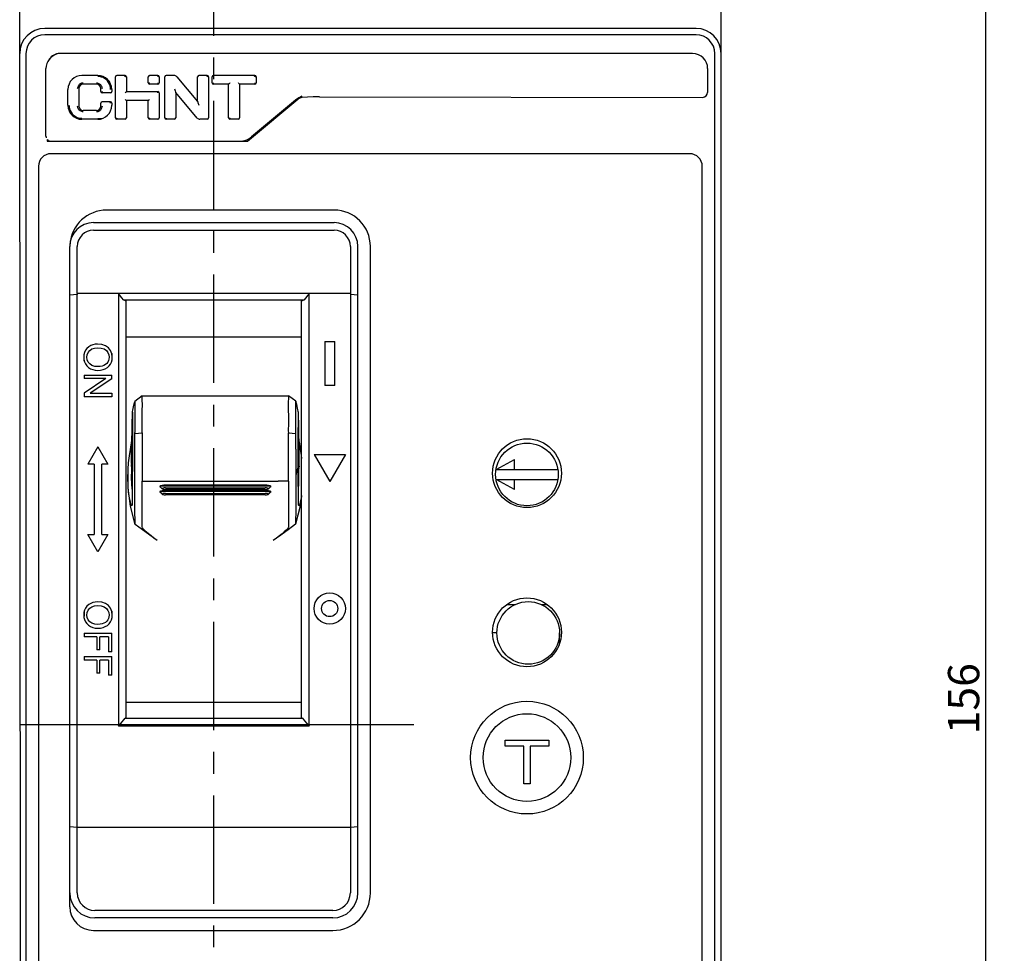
# Model space of a CAD drawing. Units: millimetres. Extents: x -9549 to 10212, y -122113 to 798.
# Drawn here: x 320 to 399, y 608 to 683 of the extents above; entities that cross this region are included whole.
import ezdxf

# ---------------------------------------------------------------- set-up
doc = ezdxf.new("R2010")
doc.units = ezdxf.units.MM
doc.header["$LTSCALE"] = 23.1
doc.header["$PDMODE"] = 3
doc.header["$PDSIZE"] = 0.3125
doc.linetypes.add('CENTER', pattern=[0.6, 0.375, -0.075, 0.075, -0.075])
doc.layers.get('0').update_dxf_attribs({"linetype": 'CONTINUOUS'})
doc.layers.get('Defpoints').update_dxf_attribs({"linetype": 'CONTINUOUS'})
doc.styles.add('DIM', font='Romans.shx', dxfattribs={"oblique": 15, "height": 2.5})
doc.dimstyles.new('STANDARD$0', dxfattribs={"dimtxt": 2.5, "dimasz": 2, "dimexe": 1.5, "dimexo": 0, "dimgap": 0.5, "dimtad": 3, "dimdec": 1, "dimdsep": 46, "dimtxsty": 'DIM', "dimcen": 0.5, "dimclrd": 256, "dimclre": 256, "dimclrt": 256, "dimazin": 1, "dimtp": 1, "dimtm": 1, "dimtfac": 1, "dimtdec": 1, "dimtmove": 0, "dimatfit": 3, "dimfxl": 0, "dimtolj": 1, "dimarcsym": 0})

# ---------------------------------------------------------------- blocks, each defined once
blk = doc.blocks.new('*D147')
at = {"linetype": 'ByBlock', "lineweight": -2, "transparency": 16777216}
for p, q in [((371.711, 706.67), (398.681, 706.67)), ((397.181, 704.67), (397.181, 552.67)), ((371.757, 550.67), (398.681, 550.67))]:
    blk.add_line(p, q, dxfattribs=at)
at = {"linetype": 'ByBlock', "transparency": 16777216}
for points in [[(396.848, 704.67), (397.514, 704.67), (397.181, 706.67)], [(396.848, 552.67), (397.514, 552.67), (397.181, 550.67)]]:
    blk.add_solid(points, dxfattribs=at)
at = {"layer": 'Defpoints', "color": 0, "linetype": 'ByBlock', "transparency": 16777216}
for p in [(371.711, 706.67), (371.757, 550.67), (397.181, 550.67)]:
    blk.add_point(p, dxfattribs=at)
at = {"linetype": 'ByBlock', "transparency": 16777216, "insert": (395.431, 628.67), "char_height": 2.5, "attachment_point": 5, "rotation": 90, "style": 'DIM'}
blk.add_mtext('\\A1;156', dxfattribs=at)

msp = doc.modelspace()

# ---------------------------------------------------------------- linework, layer by layer
at = {"color": 1, "linetype": 'CENTER'}
msp.add_line((335.569, 542.991), (335.569, 725.122), dxfattribs=at)
at = {"color": 7, "linetype": 'Continuous'}
for p, q in [((320.174, 554.8), (320.072, 702.288)), ((376.069, 680.17), (376.069, 702.233)), ((374.069, 682.17), (322.069, 682.17)), ((374.069, 681.67), (322.069, 681.67)), ((320.569, 680.17), (320.569, 576.17)), ((373.795, 680.17), (323.269, 680.17)), ((375.569, 576.17), (375.569, 680.17)), ((376.069, 555.106), (376.069, 680.17)), ((322.169, 673.57), (322.169, 678.97)), ((326.299, 678.42), (325.039, 678.42)), ((328.482, 678.42), (327.817, 678.42)), ((331.107, 678.42), (330.442, 678.42)), ((332.396, 678.42), (331.755, 678.42)), ((335.045, 678.42), (334.38, 678.42)), ((338.836, 678.42), (335.546, 678.42)), ((374.995, 678.97), (374.995, 677.07)), ((326.194, 677.72), (325.144, 677.72)), ((327.712, 675.025), (327.712, 678.315)), ((328.587, 678.315), (328.587, 677.125)), ((330.337, 677.825), (330.337, 678.315)), ((330.442, 677.72), (330.442, 677.82)), ((331.107, 677.72), (330.442, 677.72)), ((331.107, 677.82), (331.107, 677.72)), ((331.212, 678.315), (331.212, 677.825)), ((331.65, 675.025), (331.65, 678.315)), ((332.611, 678.32), (334.275, 676.336)), ((334.275, 676.336), (334.275, 678.315)), ((335.15, 678.315), (335.15, 675.025)), ((335.441, 677.825), (335.441, 678.315)), ((335.546, 677.72), (335.546, 677.82)), ((336.753, 677.72), (335.546, 677.72)), ((336.753, 675.025), (336.753, 677.72)), ((336.853, 677.832), (336.841, 677.82)), ((337.54, 677.82), (337.528, 677.832)), ((337.628, 677.72), (337.628, 675.025)), ((338.836, 677.72), (337.628, 677.72)), ((338.836, 677.82), (338.836, 677.72)), ((338.941, 678.315), (338.941, 677.825)), ((323.919, 676.04), (323.919, 677.3)), ((324.794, 677.37), (324.794, 675.97)), ((326.544, 677.125), (326.544, 677.37)), ((327.314, 677.02), (326.649, 677.02)), ((327.419, 677.3), (327.419, 677.125)), ((328.587, 677.125), (331.107, 677.125)), ((331.212, 677.02), (331.212, 675.025)), ((332.425, 677.342), (332.475, 677.204)), ((332.475, 677.204), (332.514, 677.095)), ((332.525, 677.06), (332.525, 675.025)), ((334.237, 675.02), (332.525, 677.06)), ((326.544, 675.97), (326.544, 676.215)), ((327.314, 676.32), (326.649, 676.32)), ((327.419, 676.215), (327.419, 676.04)), ((330.338, 676.425), (328.587, 676.425)), ((328.587, 676.424), (328.587, 675.025)), ((330.337, 675.025), (330.337, 676.425)), ((334.3, 676.266), (334.375, 676.055)), ((338.269, 673.17), (342.44, 676.67)), ((341.922, 676.319), (338.587, 673.521)), ((342.228, 676.521), (341.922, 676.319)), ((342.605, 676.655), (342.228, 676.521)), ((343.042, 676.699), (342.605, 676.655)), ((344.011, 676.725), (374.595, 676.67)), ((326.194, 675.62), (325.144, 675.62)), ((326.299, 674.92), (325.039, 674.92)), ((326.299, 674.97), (326.617, 674.97)), ((328.482, 674.92), (327.817, 674.92)), ((331.107, 674.92), (330.442, 674.92)), ((332.42, 674.92), (331.755, 674.92)), ((335.045, 674.92), (334.452, 674.92)), ((337.523, 674.92), (336.858, 674.92)), ((322.269, 673.311), (322.269, 673.17)), ((322.269, 673.17), (338.269, 673.17)), ((373.569, 672.17), (322.569, 672.17)), ((321.569, 671.17), (321.569, 580.67)), ((374.569, 580.67), (374.569, 671.17)), ((345.169, 667.67), (327.014, 667.67)), ((325.969, 666.67), (345.169, 666.67)), ((325.969, 666.07), (345.169, 666.07)), ((324.069, 612.07), (324.069, 664.77)), ((324.669, 661.027), (324.669, 664.77)), ((346.469, 664.77), (346.469, 661.027)), ((347.069, 613.17), (347.069, 664.77)), ((348.069, 613.17), (348.069, 664.77)), ((324.669, 660.93), (324.069, 660.874)), ((324.655, 661.003), (324.669, 661.027)), ((324.655, 661.003), (324.669, 660.93)), ((327.969, 661.003), (324.655, 661.003)), ((346.469, 661.027), (324.669, 661.027)), ((324.669, 618.409), (324.669, 660.93)), ((327.969, 661.003), (327.969, 626.476)), ((328.569, 660.391), (328.352, 660.502)), ((328.352, 660.502), (342.786, 660.502)), ((328.569, 627.146), (328.569, 660.502)), ((342.786, 660.502), (342.569, 660.391)), ((342.569, 627.146), (342.569, 660.502)), ((343.169, 661.003), (342.786, 660.502)), ((343.169, 626.476), (343.169, 661.003)), ((346.483, 661.003), (343.169, 661.003)), ((346.483, 661.003), (346.469, 661.027)), ((346.483, 661.003), (346.469, 660.93)), ((346.469, 660.93), (346.469, 618.409)), ((347.069, 660.874), (346.469, 660.93)), ((342.569, 657.517), (328.569, 657.517)), ((325.331, 656.485), (325.249, 656.318)), ((325.443, 656.634), (325.331, 656.485)), ((325.579, 656.757), (325.443, 656.634)), ((325.531, 656.312), (325.659, 656.468)), ((325.741, 656.855), (325.579, 656.757)), ((325.659, 656.468), (325.829, 656.585)), ((325.917, 656.925), (325.741, 656.855)), ((325.829, 656.585), (326.043, 656.658)), ((326.043, 656.658), (326.286, 656.681)), ((326.625, 656.949), (326.291, 656.981)), ((326.808, 656.588), (326.994, 656.459)), ((327.321, 656.472), (327.148, 656.687)), ((327.426, 656.211), (327.321, 656.472)), ((344.419, 657.17), (344.419, 653.67)), ((344.419, 657.17), (345.219, 657.17)), ((345.219, 653.67), (345.219, 657.17)), ((325.182, 655.929), (325.197, 655.742)), ((325.197, 655.742), (325.243, 655.562)), ((325.219, 655.638), (325.219, 656.029)), ((325.431, 655.93), (325.454, 656.128)), ((325.454, 655.731), (325.431, 655.93)), ((325.454, 656.128), (325.531, 656.312)), ((325.532, 655.545), (325.454, 655.731)), ((327.208, 655.926), (327.195, 655.785)), ((327.419, 656.236), (327.419, 655.832)), ((327.458, 655.927), (327.426, 656.211)), ((325.243, 655.562), (325.317, 655.395)), ((325.317, 655.395), (325.42, 655.243)), ((325.42, 655.243), (325.556, 655.113)), ((325.662, 655.39), (325.532, 655.545)), ((325.556, 655.113), (325.717, 655.012)), ((325.839, 655.271), (325.662, 655.39)), ((326.063, 655.199), (325.839, 655.271)), ((326.318, 655.177), (326.063, 655.199)), ((326.786, 655.269), (326.645, 655.218)), ((326.906, 655.006), (327.067, 655.105)), ((327.067, 655.105), (327.202, 655.229)), ((327.202, 655.229), (327.312, 655.379)), ((327.312, 655.379), (327.392, 655.546)), ((325.219, 654.505), (325.219, 654.226)), ((325.219, 654.505), (327.419, 654.505)), ((326.948, 654.226), (325.219, 653.07)), ((326.948, 654.226), (325.219, 654.226)), ((327.419, 654.206), (325.692, 653.051)), ((327.419, 654.206), (327.419, 654.505)), ((345.219, 653.67), (344.419, 653.67)), ((325.219, 653.07), (325.219, 652.771)), ((327.419, 652.771), (325.219, 652.771)), ((325.692, 653.051), (327.419, 653.051)), ((327.419, 653.051), (327.419, 652.771)), ((329.843, 652.853), (329.265, 652.405)), ((329.843, 652.853), (329.843, 652.853)), ((329.844, 652.853), (341.536, 652.853)), ((342.109, 652.409), (341.536, 652.853)), ((329.265, 652.402), (329.263, 652.24)), ((329.265, 652.405), (329.265, 652.402)), ((329.055, 650.47), (329.079, 651.534)), ((329.079, 650.998), (329.078, 650.384)), ((329.079, 651.54), (329.08, 651.555)), ((329.08, 651.454), (329.079, 650.998)), ((329.08, 651.555), (329.08, 651.454)), ((342.113, 651.17), (342.114, 651.575)), ((342.296, 651.554), (342.296, 651.539)), ((342.296, 651.533), (342.323, 650.328)), ((342.296, 651.265), (342.297, 650.213)), ((329.042, 649.779), (329.047, 650.129)), ((329.047, 650.129), (329.055, 650.47)), ((329.074, 650.384), (329.06, 650.129)), ((329.078, 650.384), (329.077, 649.329)), ((329.263, 650.812), (329.263, 650.501)), ((329.263, 650.501), (329.263, 650.238)), ((342.111, 650.363), (342.111, 650.649)), ((342.112, 650.121), (342.111, 650.363)), ((342.113, 649.917), (342.112, 650.121)), ((342.297, 650.213), (342.298, 649.788)), ((342.311, 650.161), (342.301, 650.328)), ((342.323, 650.328), (342.327, 650.126)), ((342.327, 650.126), (342.333, 649.784)), ((329.018, 649.379), (329.018, 649.379)), ((329.036, 649.379), (329.018, 649.379)), ((329.018, 649.34), (329.018, 648.655)), ((329.032, 649.632), (329.033, 649.655)), ((329.034, 649.629), (329.033, 649.647)), ((329.034, 649.601), (329.034, 649.629)), ((329.036, 649.655), (329.036, 648.921)), ((329.037, 649.728), (329.04, 649.776)), ((329.04, 649.779), (329.04, 649.776)), ((329.04, 649.779), (329.04, 649.779)), ((329.052, 649.779), (329.04, 649.779)), ((329.042, 649.677), (329.041, 649.74)), ((329.052, 648.784), (329.042, 649.677)), ((329.056, 650.069), (329.056, 650.068)), ((329.057, 649.797), (329.057, 650.022)), ((329.057, 648.159), (329.057, 649.737)), ((329.059, 650.081), (329.059, 649.797)), ((329.059, 649.74), (329.059, 649.737)), ((329.059, 649.737), (329.06, 649.739)), ((329.067, 649.863), (329.06, 649.739)), ((329.261, 649.501), (329.261, 649.917)), ((329.261, 648.543), (329.261, 649.501)), ((329.262, 649.827), (329.854, 649.891)), ((341.519, 649.891), (342.113, 649.827)), ((342.113, 648.593), (342.113, 649.917)), ((342.311, 649.475), (342.298, 649.475)), ((342.316, 649.349), (342.298, 649.349)), ((342.298, 649.348), (342.316, 649.348)), ((342.302, 649.903), (342.302, 649.907)), ((342.302, 649.907), (342.303, 649.905)), ((342.311, 649.725), (342.311, 649.527)), ((342.311, 649.527), (342.311, 649.475)), ((342.311, 649.475), (342.312, 649.419)), ((342.312, 649.419), (342.312, 649.406)), ((342.312, 649.406), (342.316, 649.349)), ((342.315, 649.876), (342.314, 650.009)), ((342.316, 649.725), (342.315, 649.876)), ((342.316, 649.349), (342.316, 649.348)), ((342.318, 648.579), (342.318, 649.348)), ((342.319, 650.031), (342.319, 650.032)), ((342.334, 649.755), (342.334, 649.738)), ((342.334, 649.333), (342.334, 649.738)), ((342.334, 649.333), (342.334, 649.303)), ((342.342, 649.625), (342.341, 649.586)), ((342.341, 649.299), (342.341, 649.586)), ((342.342, 649.654), (342.342, 649.655)), ((342.357, 649.405), (342.348, 649.405)), ((342.352, 648.842), (342.348, 649.365)), ((342.358, 649.403), (342.357, 649.405)), ((342.357, 649.375), (342.357, 648.357)), ((326.319, 648.774), (325.519, 647.388)), ((326.319, 648.774), (327.119, 647.388)), ((328.904, 648.57), (328.964, 648.933)), ((328.964, 648.933), (329.012, 649.226)), ((328.992, 648.744), (328.991, 648.605)), ((328.993, 648.884), (328.992, 648.744)), ((328.994, 648.934), (328.993, 648.884)), ((328.995, 648.985), (329.002, 649.098)), ((328.996, 648.56), (328.997, 648.604)), ((328.996, 648.505), (328.996, 648.56)), ((328.999, 648.656), (328.997, 648.629)), ((328.997, 648.604), (328.997, 648.629)), ((329.004, 648.752), (329.005, 648.756)), ((329.005, 649.159), (329.006, 649.169)), ((329.007, 649.178), (329.006, 649.169)), ((329.007, 649.173), (329.007, 649.178)), ((329.009, 649.126), (329.007, 649.173)), ((329.01, 649.035), (329.009, 649.126)), ((329.011, 648.91), (329.01, 649.035)), ((329.011, 648.91), (329.011, 648.655)), ((329.011, 648.655), (329.011, 648.613)), ((329.011, 648.569), (329.011, 648.612)), ((329.011, 648.534), (329.011, 648.569)), ((329.013, 648.613), (329.013, 648.295)), ((329.026, 648.789), (329.018, 648.655)), ((329.033, 649.161), (329.029, 649.098)), ((329.029, 649.097), (329.029, 649.098)), ((329.034, 648.877), (329.034, 647.826)), ((329.042, 647.9), (329.042, 649.062)), ((329.042, 649.062), (329.049, 648.319)), ((329.052, 648.763), (329.052, 648.784)), ((329.077, 649.329), (329.077, 648.44)), ((342.113, 648.593), (342.112, 648.001)), ((342.312, 648.998), (342.298, 648.998)), ((342.31, 648.601), (342.303, 648.712)), ((342.31, 648.597), (342.31, 648.601)), ((342.312, 648.996), (342.312, 648.998)), ((342.323, 649.232), (342.338, 649.232)), ((342.323, 649.23), (342.338, 649.23)), ((342.323, 649.222), (342.338, 648.981)), ((342.323, 648.821), (342.334, 648.664)), ((342.323, 648.664), (342.334, 648.664)), ((342.334, 649.303), (342.334, 649.289)), ((342.338, 649.232), (342.334, 649.289)), ((342.334, 647.839), (342.334, 648.664)), ((342.338, 649.232), (342.338, 649.231)), ((342.338, 648.972), (342.338, 648.981)), ((342.339, 648.956), (342.338, 648.972)), ((342.339, 648.917), (342.339, 648.956)), ((342.339, 648.917), (342.339, 648.712)), ((342.342, 647.815), (342.341, 649.222)), ((342.348, 648.701), (342.356, 647.566)), ((342.362, 648.786), (342.372, 648.786)), ((342.364, 649.292), (342.364, 649.288)), ((342.365, 649.291), (342.364, 649.292)), ((342.364, 649.288), (342.364, 649.265)), ((342.364, 649.265), (342.364, 649.23)), ((342.364, 648.943), (342.364, 649.23)), ((342.364, 648.943), (342.364, 648.913)), ((342.364, 648.913), (342.365, 648.899)), ((342.372, 648.786), (342.365, 648.899)), ((342.369, 649.225), (342.384, 648.983)), ((342.372, 649.169), (342.402, 648.986)), ((342.372, 647.235), (342.372, 648.786)), ((342.384, 648.591), (342.377, 648.703)), ((342.384, 648.977), (342.384, 648.983)), ((342.384, 648.918), (342.384, 648.955)), ((342.384, 648.918), (342.384, 648.678)), ((342.384, 648.591), (342.384, 648.59)), ((342.402, 648.986), (342.469, 648.576)), ((328.996, 647.507), (328.996, 648.505)), ((329.01, 648.516), (329.007, 648.453)), ((329.007, 648.451), (329.007, 648.453)), ((329.007, 648.453), (329.007, 648.451)), ((329.01, 648.515), (329.011, 648.534)), ((329.011, 648.108), (329.011, 648.107)), ((329.011, 648.103), (329.011, 648.108)), ((329.011, 648.079), (329.011, 648.103)), ((329.011, 648.079), (329.011, 647.777)), ((329.011, 647.639), (329.011, 647.777)), ((329.013, 647.777), (329.013, 647.618)), ((329.018, 648.256), (329.029, 648.449)), ((329.018, 647.46), (329.018, 648.256)), ((329.018, 648.256), (329.029, 648.256)), ((329.041, 647.821), (329.037, 647.758)), ((329.078, 647.9), (329.042, 647.9)), ((329.049, 648.319), (329.05, 648.228)), ((329.053, 648.06), (329.054, 648.053)), ((329.056, 648.097), (329.054, 648.06)), ((329.054, 648.053), (329.054, 648.06)), ((329.054, 648.053), (329.077, 648.053)), ((329.067, 648.295), (329.068, 648.297)), ((329.067, 648.295), (329.077, 648.295)), ((329.071, 648.36), (329.068, 648.297)), ((329.262, 647.686), (329.261, 648.543)), ((342.298, 648.179), (342.312, 648.179)), ((342.298, 647.996), (342.323, 647.996)), ((342.334, 647.88), (342.298, 647.88)), ((342.301, 648.344), (342.311, 648.186)), ((342.311, 648.186), (342.312, 648.179)), ((342.312, 648.179), (342.313, 648.185)), ((342.318, 648.107), (342.318, 648.179)), ((342.323, 647.997), (342.319, 648.052)), ((342.323, 647.997), (342.323, 647.996)), ((342.338, 647.747), (342.335, 647.801)), ((342.362, 648.179), (342.362, 647.619)), ((343.569, 648.17), (344.819, 646.005)), ((343.569, 648.17), (346.069, 648.17)), ((346.069, 648.17), (344.819, 646.005)), ((358.101, 646.97), (359.569, 647.77)), ((359.569, 646.97), (359.569, 647.77)), ((326.019, 647.388), (325.519, 647.388)), ((326.019, 647.388), (326.019, 641.788)), ((326.619, 641.788), (326.619, 647.388)), ((327.119, 647.388), (326.619, 647.388)), ((328.991, 647.524), (328.991, 647.404)), ((328.991, 647.404), (328.991, 647.22)), ((328.991, 647.22), (328.992, 647.101)), ((328.994, 647.016), (328.995, 647.012)), ((328.995, 647.012), (329.075, 647.012)), ((328.996, 647.464), (328.996, 647.507)), ((329.006, 647.197), (328.996, 647.023)), ((328.998, 647.439), (328.997, 647.437)), ((328.998, 647.439), (329.004, 647.562)), ((329.005, 647.582), (329.004, 647.562)), ((329.01, 647.49), (329.011, 647.639)), ((329.01, 647.401), (329.01, 647.49)), ((329.018, 647.405), (329.014, 647.346)), ((329.014, 647.342), (329.014, 647.346)), ((329.014, 647.342), (329.08, 647.342)), ((329.029, 647.618), (329.03, 647.622)), ((329.029, 647.618), (329.078, 647.618)), ((329.033, 647.681), (329.03, 647.622)), ((329.033, 647.681), (329.078, 647.681)), ((329.037, 647.757), (329.037, 647.758)), ((329.078, 647.758), (329.037, 647.758)), ((329.078, 647.757), (329.037, 647.757)), ((329.262, 647.018), (329.262, 647.686)), ((342.296, 647.308), (342.297, 647.481)), ((342.296, 647.369), (342.361, 647.369)), ((342.3, 647.038), (342.296, 647.308)), ((342.297, 647.746), (342.338, 647.746)), ((342.297, 647.677), (342.342, 647.678)), ((342.297, 647.619), (342.346, 647.619)), ((342.297, 647.747), (342.338, 647.747)), ((342.299, 647.132), (342.376, 647.132)), ((342.299, 647.131), (342.376, 647.131)), ((342.339, 644.124), (342.3, 647.038)), ((342.338, 647.747), (342.338, 647.746)), ((342.342, 647.696), (342.342, 647.678)), ((342.346, 647.62), (342.342, 647.678)), ((342.342, 647.129), (342.348, 647.039)), ((342.346, 647.62), (342.346, 647.619)), ((342.361, 647.37), (342.359, 647.404)), ((342.361, 647.37), (342.361, 647.369)), ((342.376, 647.132), (342.372, 647.189)), ((342.376, 647.132), (342.376, 647.131)), ((329.265, 646.486), (329.263, 646.579)), ((358.101, 646.97), (363.037, 646.97)), ((329.845, 642.368), (329.846, 646.036)), ((329.846, 646.036), (340.714, 646.036)), ((331.289, 645.652), (331.289, 645.584)), ((331.289, 645.584), (331.296, 645.6)), ((331.299, 645.565), (331.446, 645.425)), ((331.719, 645.743), (339.66, 645.743)), ((331.719, 645.675), (339.659, 645.675)), ((331.719, 645.497), (339.659, 645.497)), ((339.659, 645.743), (339.659, 645.675)), ((339.933, 645.425), (340.079, 645.565)), ((340.089, 645.652), (340.089, 645.584)), ((340.996, 646.035), (340.714, 646.036)), ((341.525, 646.032), (340.996, 646.035)), ((341.527, 646.035), (341.525, 646.032)), ((341.525, 646.032), (341.525, 642.368)), ((358.101, 646.17), (363.037, 646.17)), ((359.569, 645.37), (358.101, 646.17)), ((359.569, 645.37), (359.569, 646.17)), ((331.289, 645.216), (331.289, 645.148)), ((331.289, 645.148), (331.296, 645.164)), ((331.299, 645.129), (331.446, 644.989)), ((339.659, 645.378), (331.719, 645.378)), ((331.719, 645.307), (339.66, 645.307)), ((331.719, 645.239), (339.659, 645.239)), ((331.719, 645.061), (339.659, 645.061)), ((339.659, 644.942), (331.719, 644.942)), ((339.659, 645.307), (339.659, 645.239)), ((339.933, 644.989), (340.079, 645.129)), ((340.089, 645.216), (340.089, 645.148)), ((329.027, 644.068), (329.019, 644.065)), ((329.036, 644.125), (329.027, 644.068)), ((342.348, 644.067), (342.339, 644.124)), ((326.319, 640.403), (325.519, 641.788)), ((325.519, 641.788), (326.019, 641.788)), ((327.119, 641.788), (326.319, 640.403)), ((326.619, 641.788), (327.119, 641.788)), ((325.442, 636.055), (325.331, 635.906)), ((325.579, 636.178), (325.442, 636.055)), ((325.741, 636.276), (325.579, 636.178)), ((325.659, 635.889), (325.828, 636.006)), ((325.917, 636.346), (325.741, 636.276)), ((325.828, 636.006), (326.042, 636.079)), ((326.042, 636.079), (326.286, 636.102)), ((326.626, 636.37), (326.291, 636.402)), ((326.808, 636.01), (326.994, 635.88)), ((327.321, 635.893), (327.148, 636.108)), ((359.594, 636.17), (358.958, 636.17)), ((362.181, 636.17), (361.745, 636.17)), ((325.182, 635.35), (325.197, 635.163)), ((325.219, 635.646), (325.219, 635.254)), ((325.331, 635.906), (325.249, 635.739)), ((325.431, 635.351), (325.454, 635.549)), ((325.455, 635.152), (325.431, 635.351)), ((325.454, 635.549), (325.532, 635.734)), ((325.532, 635.734), (325.659, 635.889)), ((327.426, 635.632), (327.321, 635.893)), ((327.419, 635.657), (327.419, 635.253)), ((327.458, 635.348), (327.426, 635.632)), ((325.197, 635.163), (325.242, 634.983)), ((325.242, 634.983), (325.317, 634.816)), ((325.317, 634.816), (325.42, 634.664)), ((325.42, 634.664), (325.556, 634.534)), ((325.533, 634.966), (325.455, 635.152)), ((325.662, 634.811), (325.533, 634.966)), ((325.556, 634.534), (325.717, 634.433)), ((325.839, 634.692), (325.662, 634.811)), ((326.063, 634.62), (325.839, 634.692)), ((326.318, 634.598), (326.063, 634.62)), ((326.786, 634.69), (326.645, 634.639)), ((326.906, 634.427), (327.068, 634.526)), ((327.068, 634.526), (327.203, 634.65)), ((327.158, 635.076), (327.097, 634.955)), ((327.203, 634.65), (327.312, 634.8)), ((327.312, 634.8), (327.392, 634.967)), ((325.219, 633.908), (325.219, 633.617)), ((325.219, 633.908), (327.419, 633.908)), ((326.219, 633.617), (325.219, 633.617)), ((326.219, 633.617), (326.219, 632.584)), ((326.478, 632.584), (326.478, 633.617)), ((327.16, 633.617), (326.478, 633.617)), ((327.16, 633.617), (327.16, 632.424)), ((327.419, 632.424), (327.419, 633.908)), ((358.169, 633.92), (357.826, 633.92)), ((363.169, 633.11), (363.169, 633.92)), ((326.478, 632.584), (326.219, 632.584)), ((327.419, 632.424), (327.16, 632.424)), ((325.219, 632.03), (325.219, 631.739)), ((325.219, 632.03), (327.419, 632.03)), ((326.219, 631.739), (325.219, 631.739)), ((326.219, 631.739), (326.219, 630.707)), ((326.478, 630.707), (326.478, 631.739)), ((327.16, 631.739), (326.478, 631.739)), ((327.16, 631.739), (327.16, 630.546)), ((327.419, 630.546), (327.419, 632.03)), ((326.478, 630.707), (326.219, 630.707)), ((327.419, 630.546), (327.16, 630.546)), ((342.569, 628.356), (328.569, 628.356)), ((328.569, 627.146), (328.491, 627.127)), ((328.491, 627.127), (342.647, 627.127)), ((342.647, 627.127), (342.569, 627.146)), ((343.169, 626.476), (327.969, 626.476)), ((358.819, 625.37), (362.319, 625.37)), ((358.819, 624.87), (358.819, 625.37)), ((362.319, 625.37), (362.319, 624.87)), ((360.319, 624.87), (358.819, 624.87)), ((360.319, 621.87), (360.319, 624.87)), ((362.319, 624.87), (360.819, 624.87)), ((360.819, 624.87), (360.819, 621.87)), ((360.819, 621.87), (360.319, 621.87)), ((324.069, 618.466), (324.669, 618.409)), ((324.669, 613.17), (324.669, 618.409)), ((324.669, 618.409), (346.469, 618.409)), ((346.469, 618.409), (347.069, 618.466)), ((346.469, 618.409), (346.469, 613.17)), ((345.069, 611.77), (326.069, 611.77)), ((345.069, 611.17), (326.069, 611.17)), ((325.969, 610.17), (345.069, 610.17))]:
    msp.add_line(p, q, dxfattribs=at)
at = {"linetype": 'ByBlock'}
msp.add_line((320.069, 626.607), (351.534, 626.607), dxfattribs=at)
at = {"color": 7, "linetype": 'Continuous'}
for points in [[(328.483, 678.337), (328.47, 678.363), (328.472, 678.39), (328.478, 678.411), (328.482, 678.42)], [(331.108, 678.337), (331.095, 678.363), (331.097, 678.39), (331.103, 678.411), (331.107, 678.42)], [(335.046, 678.337), (335.033, 678.363), (335.035, 678.39), (335.041, 678.411), (335.045, 678.42)], [(338.837, 678.337), (338.824, 678.363), (338.826, 678.39), (338.832, 678.411), (338.836, 678.42)], [(324.737, 677.512), (324.762, 677.577), (324.786, 677.633), (324.813, 677.679), (324.843, 677.718), (324.881, 677.749), (324.926, 677.776), (324.977, 677.8)], [(324.977, 677.8), (325.032, 677.82), (325.09, 677.831), (325.144, 677.832)], [(326.194, 677.832), (326.245, 677.819), (326.298, 677.798), (326.351, 677.777)], [(327.319, 677.306), (327.31, 677.452), (327.28, 677.593), (327.23, 677.729), (327.16, 677.861), (327.068, 677.983), (326.962, 678.091), (326.847, 678.179), (326.723, 678.246), (326.592, 678.295), (326.451, 678.326), (326.299, 678.337)], [(326.351, 677.777), (326.398, 677.756), (326.44, 677.738), (326.477, 677.722), (326.508, 677.702), (326.534, 677.676), (326.558, 677.644), (326.582, 677.607), (326.605, 677.562), (326.625, 677.51)], [(328.587, 678.315), (328.576, 678.32), (328.55, 678.322), (328.518, 678.324), (328.487, 678.334)], [(330.337, 677.825), (330.34, 677.828), (330.346, 677.831), (330.355, 677.835), (330.365, 677.837), (330.376, 677.839), (330.388, 677.841), (330.399, 677.842), (330.41, 677.842), (330.42, 677.842), (330.43, 677.84), (330.437, 677.836)], [(331.212, 678.315), (331.201, 678.32), (331.175, 678.322), (331.143, 678.324), (331.112, 678.334)], [(335.15, 678.315), (335.139, 678.32), (335.113, 678.322), (335.081, 678.324), (335.05, 678.334)], [(336.841, 677.82), (336.807, 677.784), (336.779, 677.754), (336.76, 677.731), (336.753, 677.72)], [(337.628, 677.72), (337.622, 677.731), (337.603, 677.754), (337.575, 677.784), (337.54, 677.82)], [(338.941, 678.315), (338.93, 678.32), (338.904, 678.322), (338.872, 678.324), (338.841, 678.334)], [(324.694, 677.377), (324.712, 677.443), (324.737, 677.512)], [(326.625, 677.51), (326.639, 677.448), (326.644, 677.377)], [(326.648, 677.125), (326.65, 677.122), (326.652, 677.12), (326.653, 677.118)], [(326.653, 677.118), (326.666, 677.086), (326.664, 677.054), (326.654, 677.029), (326.649, 677.02)], [(328.587, 677.125), (328.579, 677.119), (328.558, 677.098), (328.526, 677.067), (328.487, 677.029)], [(331.109, 677.029), (331.094, 677.053), (331.09, 677.079), (331.095, 677.102), (331.104, 677.119), (331.107, 677.125)], [(332.514, 677.095), (332.522, 677.07), (332.525, 677.063), (332.525, 677.06)], [(327.31, 676.222), (327.297, 676.254), (327.299, 676.286), (327.309, 676.31), (327.314, 676.32)], [(327.316, 676.215), (327.313, 676.217), (327.312, 676.22), (327.31, 676.222)], [(328.487, 676.523), (328.526, 676.485), (328.557, 676.453), (328.579, 676.432), (328.587, 676.425)], [(330.337, 676.425), (330.345, 676.432), (330.367, 676.453), (330.399, 676.484), (330.437, 676.523)], [(334.275, 676.336), (334.276, 676.334), (334.278, 676.327), (334.282, 676.316), (334.3, 676.266)], [(342.606, 676.76), (342.355, 676.624), (342.126, 676.476), (341.922, 676.319)], [(344.011, 676.725), (343.51, 676.717), (343.042, 676.699)], [(324.019, 676.033), (324.029, 675.887), (324.058, 675.747), (324.108, 675.61), (324.179, 675.479), (324.27, 675.356), (324.376, 675.249), (324.491, 675.161), (324.615, 675.093), (324.747, 675.044), (324.887, 675.013), (325.039, 675.002)], [(324.714, 675.829), (324.699, 675.891), (324.694, 675.962)], [(324.987, 675.562), (324.94, 675.583), (324.898, 675.601), (324.862, 675.617), (324.83, 675.637), (324.804, 675.663), (324.78, 675.695), (324.756, 675.733), (324.733, 675.777), (324.714, 675.829)], [(325.144, 675.507), (325.094, 675.521), (325.04, 675.541), (324.987, 675.562)], [(326.362, 675.539), (326.306, 675.519), (326.249, 675.508), (326.194, 675.507)], [(326.601, 675.827), (326.576, 675.763), (326.552, 675.707), (326.526, 675.66), (326.495, 675.622), (326.457, 675.59), (326.413, 675.564), (326.362, 675.539)], [(326.644, 675.962), (326.626, 675.896), (326.601, 675.827)], [(327.712, 675.025), (327.723, 675.019), (327.749, 675.017), (327.781, 675.015), (327.812, 675.005)], [(327.816, 675.002), (327.829, 674.976), (327.828, 674.949), (327.821, 674.928), (327.817, 674.92)], [(330.337, 675.025), (330.348, 675.019), (330.374, 675.017), (330.406, 675.015), (330.437, 675.005)], [(330.441, 675.002), (330.454, 674.976), (330.453, 674.949), (330.446, 674.928), (330.442, 674.92)], [(331.65, 675.025), (331.661, 675.019), (331.687, 675.017), (331.719, 675.015), (331.75, 675.005)], [(331.754, 675.002), (331.767, 674.976), (331.766, 674.949), (331.759, 674.928), (331.755, 674.92)], [(336.753, 675.025), (336.764, 675.019), (336.79, 675.017), (336.822, 675.015), (336.853, 675.005)], [(336.857, 675.002), (336.87, 674.976), (336.869, 674.949), (336.862, 674.928), (336.858, 674.92)], [(328.352, 660.502), (328.225, 660.669), (327.969, 661.003)], [(326.291, 656.981), (326.1, 656.967), (325.917, 656.925)], [(326.286, 656.681), (326.564, 656.66), (326.808, 656.588)], [(327.148, 656.687), (326.918, 656.849), (326.625, 656.949)], [(326.994, 656.459), (327.112, 656.302), (327.184, 656.12), (327.208, 655.926)], [(325.249, 656.318), (325.199, 656.132), (325.182, 655.929)], [(327.195, 655.785), (327.158, 655.655), (327.097, 655.534)], [(327.392, 655.546), (327.441, 655.729), (327.458, 655.927)], [(325.717, 655.012), (325.899, 654.938), (326.098, 654.892), (326.316, 654.877)], [(326.316, 654.877), (326.529, 654.892), (326.727, 654.935), (326.906, 655.006)], [(326.645, 655.218), (326.489, 655.187), (326.318, 655.177)], [(327.097, 655.534), (327.014, 655.427), (326.908, 655.337), (326.786, 655.269)], [(329.854, 649.891), (329.855, 649.974), (329.852, 650.066), (329.85, 650.166), (329.847, 650.275), (329.846, 650.394), (329.844, 650.524), (329.844, 650.666), (329.844, 650.819), (329.846, 650.986), (329.848, 651.166), (329.851, 651.36), (329.855, 651.567), (329.859, 651.788), (329.861, 652.017), (329.862, 652.238), (329.86, 652.43), (329.855, 652.589), (329.85, 652.711), (329.845, 652.796), (329.842, 652.843), (329.843, 652.853)], [(341.527, 652.709), (341.521, 652.585), (341.516, 652.426), (341.514, 652.232), (341.514, 652.008), (341.516, 651.752)], [(341.536, 652.853), (341.536, 652.843), (341.527, 652.709)], [(329.08, 651.555), (329.089, 651.606), (329.109, 651.711), (329.132, 651.827), (329.16, 651.961), (329.194, 652.112), (329.234, 652.279), (329.265, 652.405)], [(329.263, 652.24), (329.261, 652.125), (329.26, 651.971), (329.26, 651.782), (329.26, 651.575), (329.263, 650.812)], [(341.516, 651.752), (341.525, 651.188), (341.529, 650.919), (341.528, 650.673), (341.523, 650.448), (341.517, 650.243), (341.516, 650.057), (341.519, 649.891)], [(342.11, 652.324), (342.109, 652.406), (342.109, 652.409)], [(342.109, 652.409), (342.123, 652.351), (342.168, 652.17), (342.205, 652.008), (342.236, 651.863), (342.262, 651.735), (342.283, 651.622), (342.296, 651.554)], [(342.114, 651.575), (342.114, 651.782), (342.114, 651.972), (342.113, 652.127), (342.111, 652.242), (342.11, 652.324)], [(342.111, 650.649), (342.112, 650.985), (342.113, 651.17)], [(342.296, 651.554), (342.296, 651.452), (342.296, 651.265)], [(329.06, 650.129), (329.059, 650.112), (329.059, 650.081)], [(329.263, 650.238), (329.262, 650.015), (329.261, 649.917)], [(342.314, 650.009), (342.313, 650.108), (342.311, 650.161)], [(329.018, 649.371), (329.018, 649.376), (329.018, 649.379)], [(329.018, 649.34), (329.018, 649.353), (329.018, 649.371)], [(329.033, 649.647), (329.033, 649.653), (329.033, 649.655), (329.033, 649.655)], [(329.033, 649.161), (329.033, 649.179), (329.034, 649.215), (329.034, 649.601)], [(329.037, 649.729), (329.037, 649.71), (329.036, 649.675)], [(329.041, 649.74), (329.041, 649.76), (329.041, 649.773), (329.04, 649.779)], [(329.057, 650.055), (329.057, 650.064), (329.056, 650.068), (329.056, 650.069)], [(329.057, 650.022), (329.057, 650.034), (329.057, 650.055)], [(329.071, 648.36), (329.072, 648.378), (329.072, 648.413), (329.072, 649.955)], [(329.854, 649.891), (329.853, 649.153), (329.854, 648.425), (329.853, 647.744), (329.853, 647.14), (329.856, 646.64), (329.855, 646.266), (329.852, 646.036)], [(341.521, 646.635), (341.523, 647.74), (341.52, 648.421), (341.52, 649.15), (341.519, 649.891)], [(342.297, 647.481), (342.297, 647.728), (342.298, 648.053), (342.298, 648.44), (342.298, 648.871), (342.298, 649.788)], [(342.31, 649.794), (342.31, 649.784), (342.31, 649.77), (342.311, 649.75), (342.311, 649.725)], [(342.319, 650.032), (342.319, 650.029), (342.318, 650.007), (342.318, 649.417)], [(342.334, 649.784), (342.334, 649.784), (342.334, 649.781), (342.334, 649.777), (342.334, 649.771), (342.334, 649.755)], [(342.342, 649.655), (342.342, 649.65), (342.342, 649.625)], [(342.357, 649.405), (342.357, 649.401), (342.357, 649.375)], [(328.723, 646.988), (328.764, 647.5), (328.83, 648.069), (328.904, 648.57)], [(328.995, 648.985), (328.995, 648.967), (328.994, 648.934)], [(329.034, 648.877), (329.034, 648.895), (329.034, 648.909), (329.033, 648.919), (329.033, 648.921)], [(342.311, 648.723), (342.311, 648.662), (342.311, 648.617), (342.31, 648.599), (342.31, 648.597)], [(342.312, 648.998), (342.312, 648.994), (342.311, 648.971), (342.311, 648.723)], [(342.314, 648.234), (342.316, 648.326), (342.316, 648.448), (342.317, 648.579)], [(342.384, 648.955), (342.384, 648.968), (342.384, 648.977)], [(342.469, 648.576), (342.543, 648.078), (342.569, 647.856)], [(329.041, 647.821), (329.041, 647.836), (329.042, 647.9)], [(329.056, 648.097), (329.057, 648.104), (329.057, 648.115), (329.057, 648.13), (329.057, 648.159)], [(329.077, 648.44), (329.077, 648.053), (329.078, 647.728), (329.079, 647.481), (329.08, 647.323)], [(342.112, 648.001), (342.112, 647.025), (342.111, 646.692), (342.11, 646.484)], [(342.318, 648.107), (342.319, 648.08), (342.319, 648.061), (342.319, 648.052)], [(342.334, 647.839), (342.334, 647.813), (342.335, 647.801)], [(342.342, 647.774), (342.342, 647.731), (342.342, 647.696)], [(329.019, 644.065), (328.972, 644.145), (328.905, 644.363), (328.831, 644.705), (328.764, 645.158), (328.719, 645.694), (328.702, 646.283), (328.718, 646.895), (328.723, 646.988)], [(328.992, 647.101), (328.993, 647.061), (328.993, 647.032), (328.994, 647.016)], [(328.995, 647.012), (328.995, 647.012), (328.996, 647.023)], [(328.997, 647.437), (328.997, 647.44), (328.996, 647.464)], [(329.05, 645.394), (329.018, 645.809), (329.005, 646.332), (329.018, 646.876), (329.025, 647.01)], [(329.006, 647.197), (329.008, 647.254), (329.009, 647.356)], [(329.018, 647.405), (329.018, 647.412), (329.018, 647.424), (329.018, 647.46)], [(329.033, 647.681), (329.034, 647.699), (329.034, 647.735), (329.034, 647.757)], [(329.08, 647.322), (329.062, 646.256), (329.048, 645.19), (329.036, 644.125)], [(329.263, 646.579), (329.262, 646.845), (329.262, 647.018)], [(342.296, 647.308), (342.241, 647.032), (342.179, 646.757), (342.11, 646.484)], [(342.324, 645.398), (342.356, 645.809), (342.369, 646.332), (342.356, 646.875), (342.348, 647.04)], [(342.356, 647.566), (342.358, 647.457), (342.359, 647.404)], [(342.372, 647.235), (342.372, 647.204), (342.372, 647.189)], [(329.279, 642.588), (328.909, 644.028), (328.723, 645.483), (328.718, 646.901)], [(329.279, 642.588), (329.269, 643.886), (329.265, 645.184), (329.266, 646.482)], [(341.527, 646.035), (341.524, 646.262), (341.521, 646.635)], [(342.11, 646.484), (342.111, 645.187), (342.106, 643.889), (342.097, 642.592)], [(331.289, 645.652), (331.296, 645.668), (331.346, 645.698), (331.442, 645.722), (331.571, 645.738), (331.719, 645.743)], [(331.299, 645.565), (331.296, 645.568), (331.289, 645.584)], [(331.296, 645.6), (331.347, 645.63), (331.443, 645.653), (331.572, 645.669), (331.719, 645.675)], [(331.719, 645.497), (331.612, 645.492), (331.522, 645.479), (331.461, 645.46), (331.439, 645.438), (331.446, 645.425)], [(331.446, 645.425), (331.461, 645.415), (331.521, 645.395), (331.612, 645.383), (331.719, 645.378)], [(339.659, 645.675), (339.807, 645.669), (339.936, 645.653), (340.032, 645.63), (340.083, 645.6), (340.089, 645.584)], [(339.933, 645.425), (339.94, 645.437), (339.918, 645.46), (339.857, 645.48), (339.766, 645.492), (339.659, 645.497)], [(339.659, 645.378), (339.766, 645.383), (339.857, 645.395), (339.918, 645.415), (339.933, 645.425)], [(339.66, 645.743), (339.807, 645.738), (339.937, 645.722), (340.032, 645.698), (340.083, 645.668), (340.089, 645.652)], [(340.089, 645.584), (340.083, 645.568), (340.079, 645.565)], [(331.289, 645.216), (331.296, 645.232), (331.346, 645.262), (331.442, 645.286), (331.571, 645.302), (331.719, 645.307)], [(331.299, 645.128), (331.296, 645.132), (331.289, 645.148)], [(331.296, 645.164), (331.347, 645.193), (331.443, 645.217), (331.572, 645.233), (331.719, 645.239)], [(331.719, 645.061), (331.612, 645.056), (331.522, 645.043), (331.461, 645.024), (331.439, 645.001), (331.446, 644.989)], [(331.446, 644.989), (331.461, 644.979), (331.521, 644.959), (331.612, 644.947), (331.719, 644.942)], [(339.659, 645.239), (339.807, 645.233), (339.936, 645.217), (340.032, 645.193), (340.083, 645.164), (340.089, 645.148)], [(339.933, 644.989), (339.94, 645.001), (339.918, 645.024), (339.857, 645.043), (339.766, 645.056), (339.659, 645.061)], [(339.659, 644.942), (339.766, 644.947), (339.857, 644.959), (339.918, 644.979), (339.933, 644.989)], [(339.66, 645.307), (339.807, 645.302), (339.937, 645.286), (340.032, 645.262), (340.083, 645.232), (340.089, 645.216)], [(340.089, 645.148), (340.083, 645.132), (340.079, 645.129)], [(342.569, 644.839), (342.466, 644.032), (342.097, 642.592)], [(342.569, 644.879), (342.544, 644.707), (342.47, 644.364), (342.403, 644.145), (342.356, 644.065), (342.348, 644.067)], [(331.055, 641.295), (330.464, 641.727), (329.872, 642.158), (329.279, 642.588)], [(331.055, 641.295), (330.791, 641.492), (330.556, 641.675), (330.352, 641.842), (330.177, 641.992), (330.033, 642.126), (329.928, 642.236), (329.865, 642.317), (329.845, 642.368)], [(342.097, 642.592), (341.501, 642.16), (340.907, 641.728), (340.313, 641.295)], [(341.525, 642.368), (341.505, 642.317), (341.441, 642.235), (341.335, 642.125), (341.191, 641.991), (341.016, 641.842), (340.812, 641.675), (340.577, 641.492), (340.313, 641.295)], [(326.291, 636.402), (326.1, 636.388), (325.917, 636.346)], [(326.286, 636.102), (326.564, 636.081), (326.808, 636.01)], [(327.148, 636.108), (326.918, 636.27), (326.626, 636.37)], [(325.249, 635.739), (325.199, 635.553), (325.182, 635.35)], [(326.994, 635.88), (327.112, 635.723), (327.184, 635.541), (327.208, 635.347)], [(327.208, 635.347), (327.195, 635.207), (327.158, 635.076)], [(327.392, 634.967), (327.441, 635.15), (327.458, 635.348)], [(325.717, 634.433), (325.899, 634.359), (326.098, 634.313), (326.316, 634.298)], [(326.316, 634.298), (326.529, 634.313), (326.727, 634.356), (326.906, 634.427)], [(326.645, 634.639), (326.489, 634.608), (326.318, 634.598)], [(327.097, 634.955), (327.014, 634.848), (326.908, 634.758), (326.786, 634.69)], [(327.969, 626.476), (328.143, 626.693), (328.491, 627.127)], [(342.647, 627.127), (342.821, 626.91), (343.169, 626.476)]]:
    msp.add_lwpolyline(points, dxfattribs=at)
for centre, radius in [((360.569, 646.67), 2.75), ((360.569, 646.57), 2.5), ((344.819, 635.87), 1.25), ((344.819, 635.87), 0.65), ((360.569, 633.97), 2.75), ((360.669, 633.92), 2.5), ((360.569, 623.97), 4.5), ((360.569, 623.97), 3.5)]:
    msp.add_circle(centre, radius, dxfattribs=at)
for centre, radius, start, end in [((322.069, 680.17), 2, 90, 180), ((322.069, 680.17), 1.5, 90, 180), ((374.069, 680.17), 2, 0, 90), ((374.069, 680.17), 1.5, 0, 90), ((323.369, 678.97), 1.2, 104.51353, 180), ((323.269, 679.17), 1, 90, 147.53515), ((373.795, 678.97), 1.2, 0, 90), ((325.039, 677.3), 1.12, 90, 180), ((326.299, 677.3), 1.12, 0, 90), ((327.817, 678.315), 0.105, 90, 180), ((328.482, 678.315), 0.105, 0, 90), ((330.442, 678.315), 0.105, 90, 180), ((331.107, 678.315), 0.105, 0, 90), ((331.755, 678.315), 0.105, 90, 180), ((332.396, 678.14), 0.28, 40.00016, 90), ((334.38, 678.315), 0.105, 90, 180), ((335.045, 678.315), 0.105, 0, 90), ((335.546, 678.315), 0.105, 90, 180), ((338.836, 678.315), 0.105, 0, 90), ((325.144, 677.37), 0.35, 90, 180), ((326.194, 677.37), 0.35, 0, 90), ((330.442, 677.825), 0.105, 180, 270), ((331.107, 677.825), 0.105, 270, 0), ((335.546, 677.825), 0.105, 180, 270), ((338.836, 677.825), 0.105, 270, 0), ((326.649, 677.125), 0.105, 180, 270), ((327.314, 677.125), 0.105, 270, 0), ((331.107, 677.02), 0.105, 0, 90), ((374.595, 677.07), 0.4, 270, 0), ((326.649, 676.215), 0.105, 90, 180), ((327.314, 676.215), 0.105, 360, 90), ((342.886, 675.17), 1.5, 116.78, 130), ((325.039, 676.04), 1.12, 180, 270), ((325.144, 675.97), 0.35, 180, 270), ((326.194, 675.97), 0.35, 270, 0), ((326.299, 676.04), 1.12, 270, 0), ((327.817, 675.025), 0.105, 180, 270), ((328.482, 675.025), 0.105, 270, 0), ((330.442, 675.025), 0.105, 180, 270), ((331.107, 675.025), 0.105, 270, 0), ((331.755, 675.025), 0.105, 180, 270), ((332.42, 675.025), 0.105, 270, 0), ((334.452, 675.2), 0.28, 220.00018, 270), ((335.045, 675.025), 0.105, 270, 0), ((336.858, 675.025), 0.105, 180, 270), ((337.523, 675.025), 0.105, 270, 0), ((322.569, 673.57), 0.4, 180, 198.75606), ((322.569, 673.57), 0.4, 220.71504, 251.98339), ((337.623, 674.67), 1.5, 270, 309.99983), ((322.569, 671.17), 1, 90, 180), ((373.569, 671.17), 1, 0, 90), ((327.014, 664.725), 2.945, 90, 175.54844), ((345.169, 664.77), 2.9, 0, 90), ((325.969, 664.77), 1.9, 90, 180), ((345.169, 664.77), 1.9, 0, 90), ((325.969, 664.77), 1.3, 90.00299, 179.99671), ((345.169, 664.77), 1.3, 0.00328, 89.99701), ((326.069, 613.17), 2, 180, 270), ((326.069, 613.17), 1.4, 180.00576, 269.9952), ((345.069, 613.17), 3, 270, 0), ((345.069, 613.17), 2, 270, 360), ((345.069, 613.17), 1.4, 270.0048, 359.99569), ((325.969, 612.07), 1.9, 180, 270)]:
    msp.add_arc(centre, radius, start, end, dxfattribs=at)

# ---------------------------------------------------------------- dimensions: what is measured, and where the dimension line sits
at = {"linetype": 'ByBlock'}
dim = msp.add_linear_dim(base=(397.181, 550.67), p1=(371.711, 706.67), p2=(371.757, 550.67), angle=90, dimstyle='STANDARD$0', dxfattribs=at)
dim.commit()
dim.dimension.update_dxf_attribs({"geometry": '*D147', "text_midpoint": (395.431, 628.67)})

doc.saveas('drawing.dxf')
